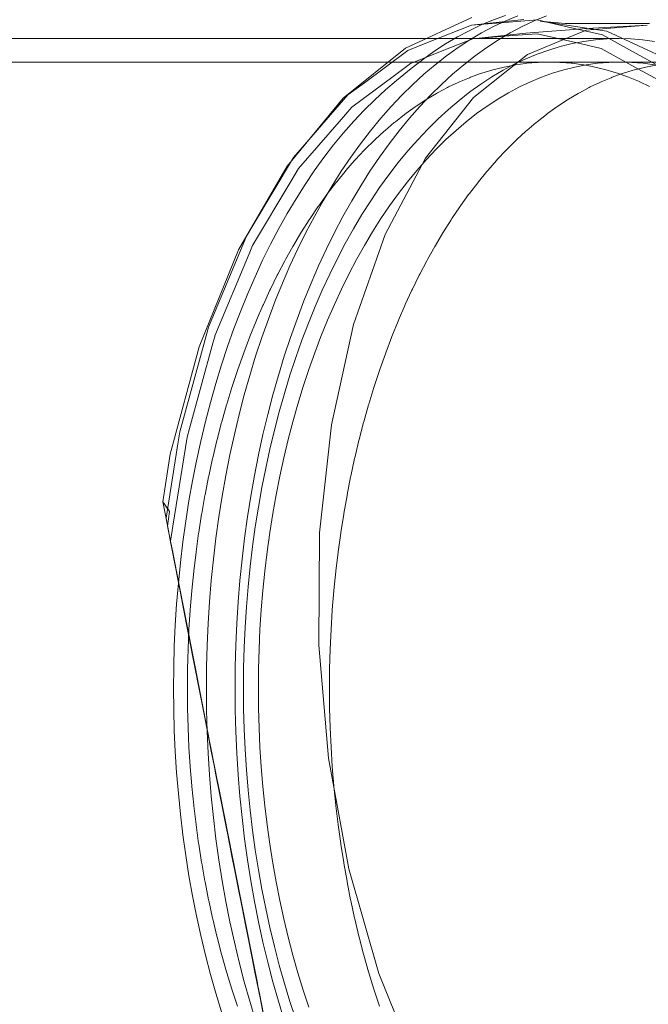
# Model space of a CAD drawing. Units: millimetres. Extents: x -2962 to 5446, y -525 to 5285.
# Drawn here: x 2047 to 2405, y 3062 to 3622 of the extents above; entities that cross this region are included whole.
import ezdxf

# ---------------------------------------------------------------- set-up
doc = ezdxf.new("R2010")
doc.units = ezdxf.units.MM
doc.header["$MEASUREMENT"] = 0
doc.linetypes.add('Wipeout_Contour', pattern=[1000, 0, -1000])
doc.layers.add('STREFA', color=7, linetype='Continuous')
doc.layers.add('STREFA_Nr_pióra__7', color=7, linetype='Continuous', lineweight=18)
doc.layers.add('ZESTAW_Nr_pióra__7', color=7, linetype='Continuous', lineweight=18)
doc.styles.add('GENERATED_STYLE_1', font='txt')
doc.dimstyles.new('GENERATED_STYLE__1', dxfattribs={"dimtxt": 150, "dimasz": 32.5401, "dimexe": 0.18, "dimexo": 300, "dimgap": 0.09, "dimtad": 1, "dimtih": 1, "dimtoh": 1, "dimlfac": 0.1, "dimzin": 0, "dimdsep": 46, "dimtxsty": 'GENERATED_STYLE_1', "dimblk": 'ARROWHEAD_6', "dimblk1": 'ARROWHEAD_6', "dimblk2": 'ARROWHEAD_6', "dimcen": 0.09, "dimclrd": 7, "dimclre": 7, "dimclrt": 7, "dimazin": 0, "dimtfac": 1, "dimtdec": 4, "dimtmove": 0, "dimatfit": 3, "dimfxl": 0, "dimtolj": 1, "dimtzin": 0, "dimarcsym": 0})
doc.dimstyles.new('GENERATED_STYLE__2', dxfattribs={"dimtxt": 150, "dimasz": 32.5401, "dimexe": 0.18, "dimexo": 300, "dimgap": 0.09, "dimtad": 1, "dimlfac": 0.1, "dimzin": 0, "dimdsep": 46, "dimtxsty": 'GENERATED_STYLE_1', "dimblk": 'ARROWHEAD_6', "dimblk1": 'ARROWHEAD_6', "dimblk2": 'ARROWHEAD_6', "dimcen": 0.09, "dimclrd": 7, "dimclre": 7, "dimclrt": 7, "dimazin": 0, "dimtfac": 1, "dimtdec": 4, "dimtmove": 0, "dimatfit": 3, "dimfxl": 0, "dimtolj": 1, "dimtzin": 0, "dimarcsym": 0})

# ---------------------------------------------------------------- blocks, each defined once
blk = doc.blocks.new('*D1')
at = {"layer": 'STREFA_Nr_pióra__7', "linetype": 'Continuous'}
for p, q in [((4994.14, -524.71), (4994.14, 2979.1)), ((-2936.78, -524.71), (-2936.78, 2143.76)), ((-2919.65, -475.47), (-2953.91, -509.72)), ((4977.01, -509.72), (5011.26, -475.47)), ((-2962.47, -492.6), (-2936.78, -492.6)), ((-2936.78, -492.6), (4994.14, -492.6)), ((4994.14, -492.6), (5019.83, -492.6))]:
    blk.add_line(p, q, dxfattribs=at)
at = {"color": 254, "linetype": 'Wipeout_Contour', "lineweight": 0, "ltscale": 4436.460099}
blk.add_wipeout([(701.01, -476.9), (1356.35, -476.9), (1356.35, -298.3), (701.01, -298.3)], dxfattribs=at).dxf.layer = 'STREFA'
at = {"layer": 'STREFA_Nr_pióra__7', "insert": (715.31, -462.6), "char_height": 150, "attachment_point": 7, "style": 'GENERATED_STYLE_1'}
blk.add_mtext('\\A1;{\\fArial|b0|i0|c238|p38;793,09}', dxfattribs=at)
blk = doc.blocks.new('ARROWHEAD_6')
at = {"color": 0, "linetype": 'Continuous', "lineweight": 0}
for p, q in [((-0.5, -0.5), (0.5, 0.5)), ((0, 0), (-1, 0))]:
    blk.add_line(p, q, dxfattribs=at)
blk = doc.blocks.new('*D3')
at = {"layer": 'STREFA_Nr_pióra__7', "linetype": 'Continuous'}
for p, q in [((5413.49, 5259.06), (5413.49, 5284.74)), ((5430.62, 5241.93), (5396.37, 5276.18)), ((5445.61, 5259.06), (1785.32, 5259.06)), ((5413.49, 0), (5413.49, 5259.06)), ((5396.37, 17.13), (5430.62, -17.13)), ((5445.61, 0), (660.24, 0)), ((5413.49, -25.69), (5413.49, 0))]:
    blk.add_line(p, q, dxfattribs=at)
at = {"color": 254, "linetype": 'Wipeout_Contour', "lineweight": 0, "ltscale": 23725.83392}
blk.add_wipeout([(5397.79, 2301.86), (5397.79, 2957.2), (5219.19, 2957.2), (5219.19, 2301.86)], dxfattribs=at).dxf.layer = 'STREFA'
at = {"layer": 'STREFA_Nr_pióra__7', "insert": (5383.49, 2316.16), "char_height": 150, "attachment_point": 7, "rotation": 90, "style": 'GENERATED_STYLE_1'}
blk.add_mtext('\\A1;{\\fArial|b0|i0|c238|p38;525,91}', dxfattribs=at)

msp = doc.modelspace()

# ---------------------------------------------------------------- linework, layer by layer
at = {"layer": 'ZESTAW_Nr_pióra__7', "linetype": 'Continuous'}
for p, q in [((2266.636, 3605.946), (2304.367, 3623.385)), ((2334.119, 3622.249), (2304.266, 3619.083)), ((2316.692, 3621.983), (2309.805, 3619.123)), ((2323.628, 3624.467), (2316.692, 3621.983)), ((2323.721, 3621.549), (2316.845, 3618.296)), ((2318.468, 3620.206), (2341.621, 3622.038)), ((2323.721, 3621.549), (2330.653, 3624.427)), ((2340.039, 3621.549), (2333.163, 3618.296)), ((2340.039, 3621.549), (2346.97, 3624.427)), ((2341.621, 3622.038), (2356.939, 3618.517)), ((2280.116, 3609.508), (2304.266, 3619.083)), ((2296.203, 3612.289), (2302.973, 3615.891)), ((2309.805, 3619.123), (2302.973, 3615.891)), ((2304.266, 3619.083), (2318.468, 3620.206)), ((2316.845, 3618.296), (2310.032, 3614.67)), ((2326.349, 3614.67), (2333.163, 3618.296)), ((2335.148, 3614.461), (2369.899, 3617.161)), ((2336.236, 3602.393), (2369.527, 3616.245)), ((2357.607, 3619.931), (2343.272, 3621.375)), ((2381.381, 3615.606), (2343.272, 3621.375)), ((2356.939, 3618.517), (2378.9, 3613.469)), ((2367.221, 3619.927), (2357.607, 3619.931)), ((2376.836, 3619.924), (2367.221, 3619.927)), ((2369.527, 3616.245), (2404.315, 3618.949)), ((2369.899, 3617.161), (2404.315, 3618.949)), ((2386.451, 3619.92), (2376.836, 3619.924)), ((2396.066, 3619.917), (2386.451, 3619.92)), ((2405.68, 3619.913), (2396.066, 3619.917)), ((1711.613, 3611.432), (2388.313, 3611.432)), ((2296.203, 3612.289), (2289.501, 3608.321)), ((2304.991, 3611.263), (2292.93, 3606.481)), ((2303.287, 3610.677), (2296.619, 3606.319)), ((2310.032, 3614.67), (2303.287, 3610.677)), ((2304.991, 3611.263), (2335.148, 3614.461)), ((2327.884, 3613.074), (2304.991, 3611.263)), ((2319.605, 3610.677), (2312.936, 3606.319)), ((2326.349, 3614.67), (2319.605, 3610.677)), ((2341.569, 3614.157), (2327.884, 3613.074)), ((2363.594, 3609.095), (2341.569, 3614.157)), ((2374.879, 3610.702), (2368.179, 3609.79)), ((2381.593, 3611.249), (2374.879, 3610.702)), ((2378.9, 3613.469), (2394.282, 3605.012)), ((2418.328, 3598.499), (2381.381, 3615.606)), ((2388.313, 3611.432), (2381.593, 3611.249)), ((2395.033, 3611.249), (2388.313, 3611.432)), ((2401.746, 3610.702), (2395.033, 3611.249)), ((2408.447, 3609.79), (2401.746, 3610.702)), ((2231.23, 3577.463), (2266.636, 3605.946)), ((2243.212, 3586.276), (2267.972, 3604.693)), ((2267.972, 3604.693), (2280.116, 3609.508)), ((2292.93, 3606.481), (2269.451, 3597.172)), ((2289.501, 3608.321), (2282.875, 3603.991)), ((2296.619, 3606.319), (2290.033, 3601.601)), ((2306.35, 3601.601), (2312.936, 3606.319)), ((2348.224, 3604.878), (2341.643, 3602.521)), ((2354.845, 3606.877), (2348.224, 3604.878)), ((2361.499, 3608.514), (2354.845, 3606.877)), ((2368.179, 3609.79), (2361.499, 3608.514)), ((2378.074, 3605.766), (2363.594, 3609.095)), ((2399.066, 3594.225), (2378.074, 3605.766)), ((2394.282, 3605.012), (2414.972, 3593.636)), ((2276.331, 3599.303), (2269.876, 3594.262)), ((2276.331, 3599.303), (2282.875, 3603.991)), ((2290.033, 3601.601), (2283.536, 3596.528)), ((2299.853, 3596.528), (2306.35, 3601.601)), ((2305.456, 3577.814), (2336.236, 3602.393)), ((2335.108, 3599.808), (2328.625, 3596.741)), ((2341.643, 3602.521), (2335.108, 3599.808)), ((1752.65, 3598.001), (2348.73, 3598.001)), ((2269.451, 3597.172), (2259.65, 3589.882)), ((2269.876, 3594.262), (2261.525, 3587.474)), ((2283.536, 3596.528), (2277.134, 3591.104)), ((2299.853, 3596.528), (2293.451, 3591.104)), ((2316.454, 3593.612), (2315.742, 3593.398)), ((2322.152, 3595.014), (2316.454, 3593.612)), ((2322.871, 3595.19), (2322.152, 3595.014)), ((2328.625, 3596.741), (2322.201, 3593.323)), ((2328.589, 3596.282), (2322.871, 3595.19)), ((2329.314, 3596.419), (2328.589, 3596.282)), ((2335.047, 3597.199), (2329.314, 3596.419)), ((2335.775, 3597.298), (2335.047, 3597.199)), ((2341.519, 3597.766), (2335.775, 3597.298)), ((2342.25, 3597.826), (2341.519, 3597.766)), ((2347.998, 3597.982), (2342.25, 3597.826)), ((2348.73, 3598.001), (2347.998, 3597.982)), ((2348.73, 3598.001), (2354.479, 3597.845)), ((2348.73, 3598.001), (2429.351, 3598.001)), ((2350.407, 3591.686), (2356.787, 3593.612)), ((2355.211, 3597.826), (2354.479, 3597.845)), ((2355.211, 3597.826), (2360.956, 3597.357)), ((2356.787, 3593.612), (2363.2, 3595.19)), ((2361.686, 3597.298), (2360.956, 3597.357)), ((2361.686, 3597.298), (2367.42, 3596.517)), ((2363.2, 3595.19), (2369.638, 3596.419)), ((2368.147, 3596.419), (2367.42, 3596.517)), ((2368.147, 3596.419), (2373.867, 3595.327)), ((2369.638, 3596.419), (2376.095, 3597.298)), ((2374.59, 3595.19), (2373.867, 3595.327)), ((2374.59, 3595.19), (2380.29, 3593.787)), ((2376.095, 3597.298), (2382.564, 3597.826)), ((2381.007, 3593.612), (2380.29, 3593.787)), ((2381.007, 3593.612), (2386.683, 3591.898)), ((2382.564, 3597.826), (2389.041, 3598.001)), ((2389.041, 3598.001), (2395.517, 3597.826)), ((2395.517, 3597.826), (2401.986, 3597.298)), ((2397.12, 3593.612), (2396.417, 3593.398)), ((2397.12, 3593.612), (2402.818, 3595.014)), ((2413.397, 3586.345), (2399.066, 3594.225)), ((2401.986, 3597.298), (2408.443, 3596.419)), ((2403.528, 3595.19), (2402.818, 3595.014)), ((2403.528, 3595.19), (2409.246, 3596.282)), ((2259.65, 3589.882), (2236.03, 3572.313)), ((2277.134, 3591.104), (2270.834, 3585.335)), ((2293.451, 3591.104), (2287.151, 3585.335)), ((2303.027, 3589.127), (2297.42, 3586.799)), ((2303.722, 3589.414), (2303.027, 3589.127)), ((2309.365, 3591.435), (2303.722, 3589.414)), ((2310.069, 3591.686), (2309.365, 3591.435)), ((2315.842, 3589.558), (2309.555, 3585.449)), ((2315.742, 3593.398), (2310.069, 3591.686)), ((2322.201, 3593.323), (2315.842, 3589.558)), ((2337.766, 3586.799), (2344.064, 3589.414)), ((2344.064, 3589.414), (2350.407, 3591.686)), ((2378.113, 3586.799), (2383.721, 3589.127)), ((2384.407, 3589.414), (2383.721, 3589.127)), ((2384.407, 3589.414), (2390.049, 3591.435)), ((2387.392, 3591.686), (2386.683, 3591.898)), ((2387.392, 3591.686), (2393.039, 3589.663)), ((2390.744, 3591.686), (2390.049, 3591.435)), ((2390.744, 3591.686), (2396.417, 3593.398)), ((2393.739, 3589.414), (2393.039, 3589.663)), ((2393.739, 3589.414), (2399.351, 3587.084)), ((2233.841, 3579.306), (2243.212, 3586.276)), ((2255.286, 3582.188), (2261.525, 3587.474)), ((2264.642, 3579.227), (2270.834, 3585.335)), ((2287.151, 3585.335), (2280.959, 3579.227)), ((2290.496, 3583.488), (2284.973, 3580.55)), ((2291.168, 3583.843), (2290.496, 3583.488)), ((2296.735, 3586.478), (2291.168, 3583.843)), ((2297.42, 3586.799), (2296.735, 3586.478)), ((2309.555, 3585.449), (2303.346, 3581.001)), ((2325.328, 3580.55), (2331.519, 3583.843)), ((2331.519, 3583.843), (2337.766, 3586.799)), ((2365.684, 3580.55), (2371.207, 3583.488)), ((2371.87, 3583.843), (2371.207, 3583.488)), ((2371.87, 3583.843), (2377.438, 3586.478)), ((2378.113, 3586.799), (2377.438, 3586.478)), ((2400.041, 3586.799), (2399.351, 3587.084)), ((2400.041, 3586.799), (2405.614, 3584.162)), ((2199.224, 3538.799), (2231.23, 3577.463)), ((2209.109, 3550.83), (2233.841, 3579.306)), ((2255.286, 3582.188), (2249.147, 3576.567)), ((2264.642, 3579.227), (2258.563, 3572.785)), ((2280.959, 3579.227), (2274.881, 3572.785)), ((2278.12, 3543.254), (2305.456, 3577.814)), ((2278.841, 3576.921), (2278.196, 3576.503)), ((2284.314, 3580.162), (2278.841, 3576.921)), ((2284.973, 3580.55), (2284.314, 3580.162)), ((2303.346, 3581.001), (2297.221, 3576.218)), ((2313.142, 3572.962), (2319.201, 3576.921)), ((2319.201, 3576.921), (2325.328, 3580.55)), ((2359.561, 3576.921), (2358.924, 3576.503)), ((2359.561, 3576.921), (2365.034, 3580.162)), ((2365.684, 3580.55), (2365.034, 3580.162)), ((2236.03, 3572.313), (2228.865, 3564.064)), ((2249.147, 3576.567), (2243.113, 3570.614)), ((2258.563, 3572.785), (2252.605, 3566.017)), ((2272.148, 3572.514), (2266.789, 3568.675)), ((2274.881, 3572.785), (2268.923, 3566.017)), ((2272.777, 3572.962), (2272.148, 3572.514)), ((2278.196, 3576.503), (2272.777, 3572.962)), ((2291.185, 3571.104), (2285.245, 3565.665)), ((2297.221, 3576.218), (2291.185, 3571.104)), ((2307.158, 3568.675), (2313.142, 3572.962)), ((2347.526, 3568.675), (2352.885, 3572.514)), ((2353.506, 3572.962), (2352.885, 3572.514)), ((2353.506, 3572.962), (2358.924, 3576.503)), ((2243.113, 3570.614), (2237.189, 3564.337)), ((2252.605, 3566.017), (2246.773, 3558.928)), ((2266.176, 3568.2), (2260.882, 3564.066)), ((2263.091, 3558.928), (2268.923, 3566.017)), ((2266.789, 3568.675), (2266.176, 3568.2)), ((2285.245, 3565.665), (2279.407, 3559.906)), ((2301.255, 3564.066), (2307.158, 3568.675)), ((2341.627, 3564.066), (2346.922, 3568.2)), ((2347.526, 3568.675), (2346.922, 3568.2)), ((2228.865, 3564.064), (2205.742, 3537.44)), ((2237.189, 3564.337), (2231.383, 3557.741)), ((2260.286, 3563.565), (2255.061, 3559.138)), ((2260.882, 3564.066), (2260.286, 3563.565)), ((2279.407, 3559.906), (2273.677, 3553.833)), ((2295.438, 3559.138), (2301.255, 3564.066)), ((2335.815, 3559.138), (2341.04, 3563.565)), ((2341.627, 3564.066), (2341.04, 3563.565)), ((2231.383, 3557.741), (2225.699, 3550.832)), ((2246.773, 3558.928), (2241.072, 3551.525)), ((2254.484, 3558.613), (2249.333, 3553.896)), ((2255.061, 3559.138), (2254.484, 3558.613)), ((2257.39, 3551.525), (2263.091, 3558.928)), ((2289.714, 3553.896), (2295.438, 3559.138)), ((2330.095, 3553.896), (2335.246, 3558.613)), ((2335.815, 3559.138), (2335.246, 3558.613)), ((2202.91, 3543.693), (2209.109, 3550.83)), ((2220.144, 3543.619), (2225.699, 3550.832)), ((2241.072, 3551.525), (2235.509, 3543.817)), ((2248.775, 3553.35), (2243.703, 3548.346)), ((2249.333, 3553.896), (2248.775, 3553.35)), ((2257.39, 3551.525), (2251.826, 3543.817)), ((2273.677, 3553.833), (2268.059, 3547.452)), ((2284.088, 3548.346), (2289.714, 3553.896)), ((2324.473, 3548.346), (2329.545, 3553.35)), ((2330.095, 3553.896), (2329.545, 3553.35)), ((2179.136, 3503.977), (2202.91, 3543.693)), ((2220.144, 3543.619), (2214.723, 3536.107)), ((2230.088, 3535.81), (2235.509, 3543.817)), ((2243.165, 3547.78), (2238.176, 3542.494)), ((2243.703, 3548.346), (2243.165, 3547.78)), ((2246.406, 3535.81), (2251.826, 3543.817)), ((2255.059, 3499.762), (2278.12, 3543.254)), ((2268.059, 3547.452), (2262.561, 3540.768)), ((2278.565, 3542.494), (2284.088, 3548.346)), ((2318.954, 3542.494), (2323.943, 3547.78)), ((2324.473, 3548.346), (2323.943, 3547.78)), ((2171.59, 3491.131), (2199.224, 3538.799)), ((2205.742, 3537.44), (2201.29, 3530.003)), ((2237.659, 3541.91), (2232.759, 3536.344)), ((2238.176, 3542.494), (2237.659, 3541.91)), ((2262.561, 3540.768), (2257.186, 3533.789)), ((2273.152, 3536.344), (2278.565, 3542.494)), ((2313.545, 3536.344), (2318.445, 3541.91)), ((2318.954, 3542.494), (2318.445, 3541.91)), ((2214.723, 3536.107), (2209.44, 3528.304)), ((2230.088, 3535.81), (2224.816, 3527.513)), ((2232.263, 3535.745), (2227.456, 3529.903)), ((2232.759, 3536.344), (2232.263, 3535.745)), ((2241.133, 3527.513), (2246.406, 3535.81)), ((2257.186, 3533.789), (2251.941, 3526.522)), ((2267.853, 3529.903), (2273.152, 3536.344)), ((2308.25, 3529.903), (2313.056, 3535.745)), ((2313.545, 3536.344), (2313.056, 3535.745)), ((2201.29, 3530.003), (2179.507, 3493.614)), ((2209.44, 3528.304), (2204.302, 3520.219)), ((2219.696, 3518.933), (2224.816, 3527.513)), ((2226.982, 3529.291), (2222.273, 3523.177)), ((2227.456, 3529.903), (2226.982, 3529.291)), ((2241.133, 3527.513), (2236.014, 3518.933)), ((2251.941, 3526.522), (2246.83, 3518.973)), ((2262.673, 3523.177), (2267.853, 3529.903)), ((2303.074, 3523.177), (2307.783, 3529.291)), ((2308.25, 3529.903), (2307.783, 3529.291)), ((2221.82, 3522.555), (2217.214, 3516.173)), ((2222.273, 3523.177), (2221.82, 3522.555)), ((2257.618, 3516.173), (2262.673, 3523.177)), ((2298.023, 3516.173), (2302.629, 3522.555)), ((2303.074, 3523.177), (2302.629, 3522.555)), ((2204.302, 3520.219), (2199.313, 3511.858)), ((2216.784, 3515.544), (2212.286, 3508.899)), ((2219.696, 3518.933), (2214.735, 3510.08)), ((2217.214, 3516.173), (2216.784, 3515.544)), ((2236.014, 3518.933), (2231.053, 3510.08)), ((2246.83, 3518.973), (2241.859, 3511.15)), ((2252.693, 3508.899), (2257.618, 3516.173)), ((2293.101, 3508.899), (2297.6, 3515.544)), ((2298.023, 3516.173), (2297.6, 3515.544)), ((2199.313, 3511.858), (2194.479, 3503.23)), ((2209.938, 3500.961), (2214.735, 3510.08)), ((2231.053, 3510.08), (2226.255, 3500.961)), ((2241.859, 3511.15), (2237.033, 3503.061)), ((2176.119, 3498.937), (2179.136, 3503.977)), ((2211.878, 3508.263), (2207.492, 3501.36)), ((2212.286, 3508.899), (2211.878, 3508.263)), ((2247.903, 3501.36), (2252.693, 3508.899)), ((2288.314, 3501.36), (2292.701, 3508.263)), ((2293.101, 3508.899), (2292.701, 3508.263)), ((2154.541, 3447.02), (2176.119, 3498.937)), ((2189.803, 3494.344), (2194.479, 3503.23)), ((2207.107, 3500.722), (2202.837, 3493.565)), ((2209.938, 3500.961), (2205.308, 3491.587)), ((2207.492, 3501.36), (2207.107, 3500.722)), ((2226.255, 3500.961), (2221.626, 3491.587)), ((2237.033, 3503.061), (2232.355, 3494.714)), ((2236.975, 3448.662), (2255.059, 3499.762)), ((2243.251, 3493.565), (2247.903, 3501.36)), ((2283.666, 3493.565), (2287.936, 3500.722)), ((2288.314, 3501.36), (2287.936, 3500.722)), ((2179.507, 3493.614), (2177.518, 3488.827)), ((2189.803, 3494.344), (2185.292, 3485.208)), ((2202.476, 3492.926), (2198.326, 3485.521)), ((2202.837, 3493.565), (2202.476, 3492.926)), ((2232.355, 3494.714), (2227.832, 3486.117)), ((2238.744, 3485.521), (2243.251, 3493.565)), ((2279.162, 3485.521), (2283.311, 3492.926)), ((2283.666, 3493.565), (2283.311, 3492.926)), ((2149.17, 3435.906), (2171.59, 3491.131)), ((2177.518, 3488.827), (2158.124, 3442.165)), ((2205.308, 3491.587), (2200.851, 3481.965)), ((2221.626, 3491.587), (2217.168, 3481.965)), ((2185.292, 3485.208), (2180.948, 3475.832)), ((2197.988, 3484.883), (2193.964, 3477.236)), ((2200.851, 3481.965), (2196.571, 3472.106)), ((2198.326, 3485.521), (2197.988, 3484.883)), ((2217.168, 3481.965), (2212.888, 3472.106)), ((2227.832, 3486.117), (2223.467, 3477.279)), ((2234.385, 3477.236), (2238.744, 3485.521)), ((2274.806, 3477.236), (2278.83, 3484.883)), ((2279.162, 3485.521), (2278.83, 3484.883)), ((2180.948, 3475.832), (2176.777, 3466.225)), ((2193.648, 3476.603), (2189.755, 3468.718)), ((2193.964, 3477.236), (2193.648, 3476.603)), ((2223.467, 3477.279), (2219.265, 3468.208)), ((2230.179, 3468.718), (2234.385, 3477.236)), ((2270.603, 3468.718), (2274.496, 3476.603)), ((2274.806, 3477.236), (2274.496, 3476.603)), ((2196.571, 3472.106), (2192.472, 3462.019)), ((2212.888, 3472.106), (2208.789, 3462.019)), ((2176.777, 3466.225), (2172.783, 3456.395)), ((2189.462, 3468.092), (2185.702, 3459.976)), ((2189.755, 3468.718), (2189.462, 3468.092)), ((2219.265, 3468.208), (2215.23, 3458.912)), ((2226.129, 3459.976), (2230.179, 3468.718)), ((2266.556, 3459.976), (2270.315, 3468.092)), ((2270.603, 3468.718), (2270.315, 3468.092)), ((2185.431, 3459.359), (2181.81, 3451.018)), ((2185.702, 3459.976), (2185.431, 3459.359)), ((2188.558, 3451.715), (2192.472, 3462.019)), ((2208.789, 3462.019), (2204.875, 3451.715)), ((2215.23, 3458.912), (2211.365, 3449.403)), ((2222.24, 3451.018), (2226.129, 3459.976)), ((2262.67, 3451.018), (2266.291, 3459.359)), ((2266.556, 3459.976), (2266.291, 3459.359)), ((2172.783, 3456.395), (2168.969, 3446.354)), ((2181.562, 3450.413), (2178.083, 3441.854)), ((2181.81, 3451.018), (2181.562, 3450.413)), ((2188.558, 3451.715), (2184.833, 3441.203)), ((2204.875, 3451.715), (2201.151, 3441.203)), ((2211.365, 3449.403), (2207.675, 3439.688)), ((2218.516, 3441.854), (2222.24, 3451.018)), ((2224.416, 3391.505), (2236.975, 3448.662)), ((2258.948, 3441.854), (2262.426, 3450.413)), ((2262.67, 3451.018), (2262.426, 3450.413)), ((2152.528, 3440.043), (2154.282, 3446.396)), ((2154.282, 3446.396), (2154.541, 3447.02)), ((2158.124, 3442.165), (2158.016, 3441.774)), ((2165.339, 3436.11), (2168.969, 3446.354)), ((2138.092, 3387.518), (2152.528, 3440.043)), ((2156.963, 3437.963), (2143.608, 3389.37)), ((2158.016, 3441.774), (2156.963, 3437.963)), ((2177.856, 3441.263), (2174.525, 3432.491)), ((2178.083, 3441.854), (2177.856, 3441.263)), ((2184.833, 3441.203), (2181.301, 3430.494)), ((2201.151, 3441.203), (2197.619, 3430.494)), ((2207.675, 3439.688), (2204.164, 3429.777)), ((2214.96, 3432.491), (2218.516, 3441.854)), ((2255.395, 3432.491), (2258.726, 3441.263)), ((2258.948, 3441.854), (2258.726, 3441.263)), ((2132.642, 3374.803), (2149.17, 3435.906)), ((2165.339, 3436.11), (2161.897, 3425.674)), ((2174.318, 3431.916), (2171.138, 3422.941)), ((2174.525, 3432.491), (2174.318, 3431.916)), ((2211.575, 3422.941), (2214.96, 3432.491)), ((2252.013, 3422.941), (2255.193, 3431.916)), ((2255.395, 3432.491), (2255.193, 3431.916)), ((2161.897, 3425.674), (2158.646, 3415.056)), ((2177.966, 3419.599), (2181.301, 3430.494)), ((2194.283, 3419.599), (2197.619, 3430.494)), ((2204.164, 3429.777), (2200.834, 3419.681)), ((2170.952, 3422.384), (2167.926, 3413.211)), ((2171.138, 3422.941), (2170.952, 3422.384)), ((2200.834, 3419.681), (2197.689, 3409.408)), ((2208.366, 3413.211), (2211.575, 3422.941)), ((2248.806, 3413.211), (2251.832, 3422.384)), ((2252.013, 3422.941), (2251.832, 3422.384)), ((2158.646, 3415.056), (2155.59, 3404.267)), ((2177.966, 3419.599), (2174.829, 3408.527)), ((2194.283, 3419.599), (2191.147, 3408.527)), ((2167.76, 3412.675), (2164.893, 3403.311)), ((2167.926, 3413.211), (2167.76, 3412.675)), ((2174.829, 3408.527), (2171.896, 3397.291)), ((2191.147, 3408.527), (2188.213, 3397.291)), ((2197.689, 3409.408), (2194.732, 3398.97)), ((2205.336, 3403.311), (2208.366, 3413.211)), ((2245.778, 3403.311), (2248.644, 3412.675)), ((2248.806, 3413.211), (2248.644, 3412.675)), ((2152.731, 3393.317), (2155.59, 3404.267)), ((2164.893, 3403.311), (2164.746, 3402.798)), ((2202.486, 3393.252), (2205.336, 3403.311)), ((2245.778, 3403.311), (2245.634, 3402.798)), ((2164.746, 3402.798), (2162.042, 3393.252)), ((2169.168, 3385.901), (2171.896, 3397.291)), ((2188.213, 3397.291), (2185.485, 3385.901)), ((2194.732, 3398.97), (2191.966, 3388.377)), ((2242.93, 3393.252), (2245.634, 3402.798)), ((2150.073, 3382.217), (2152.731, 3393.317)), ((2161.912, 3392.764), (2159.375, 3383.043)), ((2162.042, 3393.252), (2161.912, 3392.764)), ((2199.821, 3383.043), (2202.486, 3393.252)), ((2240.267, 3383.043), (2242.805, 3392.764)), ((2242.93, 3393.252), (2242.805, 3392.764)), ((2136.996, 3380.631), (2138.092, 3387.518)), ((2143.608, 3389.37), (2142.271, 3384.505)), ((2191.966, 3388.377), (2189.394, 3377.638)), ((2217.764, 3330.029), (2224.416, 3391.505)), ((2130.264, 3338.335), (2136.996, 3380.631)), ((2142.271, 3384.505), (2134.197, 3333.778)), ((2150.073, 3382.217), (2147.617, 3370.979)), ((2159.262, 3382.581), (2156.894, 3372.694)), ((2159.375, 3383.043), (2159.262, 3382.581)), ((2169.168, 3385.901), (2166.648, 3374.368)), ((2185.485, 3385.901), (2182.966, 3374.368)), ((2197.342, 3372.694), (2199.821, 3383.043)), ((2237.79, 3372.694), (2240.158, 3382.581)), ((2240.267, 3383.043), (2240.158, 3382.581)), ((2132.642, 3374.803), (2128.419, 3347.655)), ((2189.394, 3377.638), (2187.018, 3366.765)), ((2147.617, 3370.979), (2145.367, 3359.612)), ((2156.798, 3372.261), (2154.603, 3362.216)), ((2156.894, 3372.694), (2156.798, 3372.261)), ((2166.648, 3374.368), (2164.339, 3362.704)), ((2180.656, 3362.704), (2182.966, 3374.368)), ((2195.053, 3362.216), (2197.342, 3372.694)), ((2235.502, 3362.216), (2237.697, 3372.261)), ((2237.79, 3372.694), (2237.697, 3372.261)), ((2187.018, 3366.765), (2184.841, 3355.768)), ((2145.367, 3359.612), (2143.325, 3348.129)), ((2154.522, 3361.812), (2152.503, 3351.618)), ((2154.603, 3362.216), (2154.522, 3361.812)), ((2164.339, 3362.704), (2162.243, 3350.921)), ((2180.656, 3362.704), (2178.56, 3350.921)), ((2192.955, 3351.618), (2195.053, 3362.216)), ((2233.406, 3351.618), (2235.424, 3361.812)), ((2235.502, 3362.216), (2235.424, 3361.812)), ((2184.841, 3355.768), (2182.865, 3344.659)), ((2130.087, 3339.014), (2128.419, 3347.655)), ((2128.419, 3347.655), (2128.965, 3346.87)), ((2128.965, 3346.87), (2129.384, 3346.263)), ((2141.491, 3336.541), (2143.325, 3348.129)), ((2152.436, 3351.246), (2150.598, 3340.912)), ((2152.503, 3351.618), (2152.436, 3351.246)), ((2160.362, 3339.029), (2162.243, 3350.921)), ((2176.679, 3339.029), (2178.56, 3350.921)), ((2191.05, 3340.912), (2192.955, 3351.618)), ((2231.503, 3340.912), (2233.341, 3351.246)), ((2233.406, 3351.618), (2233.341, 3351.246)), ((2129.384, 3346.263), (2130.128, 3345.186)), ((2130.128, 3345.186), (2131.314, 3343.482)), ((2132.279, 3342.091), (2131.168, 3333.768)), ((2131.314, 3343.482), (2131.584, 3343.089)), ((2131.584, 3343.089), (2132.279, 3342.091)), ((2182.865, 3344.659), (2181.092, 3333.447)), ((2131.196, 3333.269), (2130.087, 3339.014)), ((2132.849, 3324.912), (2130.264, 3338.335)), ((2141.491, 3336.541), (2139.87, 3324.859)), ((2150.543, 3340.573), (2148.887, 3330.107)), ((2150.598, 3340.912), (2150.543, 3340.573)), ((2160.362, 3339.029), (2158.698, 3327.041)), ((2176.679, 3339.029), (2175.015, 3327.041)), ((2189.341, 3330.107), (2191.05, 3340.912)), ((2229.795, 3330.107), (2231.451, 3340.573)), ((2231.503, 3340.912), (2231.451, 3340.573)), ((2131.168, 3333.768), (2133.392, 3322.244)), ((2132.607, 3325.957), (2131.196, 3333.269)), ((2134.197, 3333.778), (2132.846, 3325.29)), ((2148.887, 3330.107), (2148.844, 3329.803)), ((2181.092, 3333.447), (2179.523, 3322.145)), ((2187.829, 3319.215), (2189.341, 3330.107)), ((2217.222, 3266.1), (2217.764, 3330.029)), ((2229.795, 3330.107), (2229.754, 3329.803)), ((2137.5, 3300.708), (2132.607, 3325.957)), ((2132.846, 3325.29), (2133.354, 3322.654)), ((2133.765, 3320.199), (2132.849, 3324.912)), ((2139.87, 3324.859), (2138.461, 3313.094)), ((2148.844, 3329.803), (2147.374, 3319.215)), ((2157.252, 3314.969), (2158.698, 3327.041)), ((2173.57, 3314.969), (2175.015, 3327.041)), ((2228.284, 3319.215), (2229.754, 3329.803)), ((2133.354, 3322.654), (2141.66, 3279.889)), ((2133.392, 3322.244), (2133.86, 3319.841)), ((2136.981, 3303.638), (2133.765, 3320.199)), ((2133.86, 3319.841), (2136.574, 3305.837)), ((2147.341, 3318.946), (2146.06, 3308.246)), ((2147.374, 3319.215), (2147.341, 3318.946)), ((2179.523, 3322.145), (2178.16, 3310.763)), ((2186.516, 3308.246), (2187.829, 3319.215)), ((2226.972, 3308.246), (2228.253, 3318.946)), ((2228.284, 3319.215), (2228.253, 3318.946)), ((2157.252, 3314.969), (2156.026, 3302.824)), ((2172.344, 3302.824), (2173.57, 3314.969)), ((2138.461, 3313.094), (2137.267, 3301.259)), ((2146.035, 3308.014), (2144.945, 3297.212)), ((2146.06, 3308.246), (2146.035, 3308.014)), ((2178.16, 3310.763), (2177.004, 3299.313)), ((2185.402, 3297.212), (2186.516, 3308.246)), ((2225.859, 3297.212), (2226.949, 3308.014)), ((2226.972, 3308.246), (2226.949, 3308.014)), ((2136.574, 3305.837), (2139.284, 3291.855)), ((2143.465, 3270.26), (2136.981, 3303.638)), ((2155.022, 3290.618), (2156.026, 3302.824)), ((2172.344, 3302.824), (2171.339, 3290.618)), ((2137.267, 3301.259), (2136.288, 3289.364)), ((2138.267, 3296.749), (2137.5, 3300.708)), ((2139.017, 3292.88), (2138.267, 3296.749)), ((2144.928, 3297.017), (2144.032, 3286.122)), ((2144.945, 3297.212), (2144.928, 3297.017)), ((2177.004, 3299.313), (2176.057, 3287.805)), ((2184.489, 3286.122), (2185.402, 3297.212)), ((2224.947, 3286.122), (2225.844, 3297.017)), ((2225.859, 3297.212), (2225.844, 3297.017)), ((2141.773, 3278.712), (2139.017, 3292.88)), ((2139.284, 3291.855), (2139.762, 3289.395)), ((2136.288, 3289.364), (2135.525, 3277.423)), ((2139.762, 3289.395), (2140.332, 3286.468)), ((2140.332, 3286.468), (2145.685, 3258.952)), ((2144.021, 3285.965), (2143.32, 3274.988)), ((2144.032, 3286.122), (2144.021, 3285.965)), ((2154.24, 3278.364), (2155.022, 3290.618)), ((2170.557, 3278.364), (2171.339, 3290.618)), ((2176.057, 3287.805), (2175.32, 3276.252)), ((2183.779, 3274.988), (2184.489, 3286.122)), ((2224.237, 3274.988), (2224.938, 3285.965)), ((2224.947, 3286.122), (2224.938, 3285.965)), ((2141.66, 3279.889), (2145.453, 3260.36)), ((2134.98, 3265.446), (2135.525, 3277.423)), ((2145.125, 3261.484), (2141.773, 3278.712)), ((2143.315, 3274.87), (2142.812, 3263.821)), ((2143.32, 3274.988), (2143.315, 3274.87)), ((2153.68, 3266.074), (2154.24, 3278.364)), ((2169.998, 3266.074), (2170.557, 3278.364)), ((2175.32, 3276.252), (2174.792, 3264.664)), ((2183.271, 3263.821), (2183.779, 3274.988)), ((2223.729, 3263.821), (2224.232, 3274.87)), ((2224.237, 3274.988), (2224.232, 3274.87)), ((2145.235, 3261.146), (2143.465, 3270.26)), ((2134.98, 3265.446), (2134.653, 3253.445)), ((2142.809, 3263.742), (2142.506, 3252.632)), ((2142.812, 3263.821), (2142.809, 3263.742)), ((2153.68, 3266.074), (2153.345, 3253.759)), ((2169.662, 3253.759), (2169.998, 3266.074)), ((2174.792, 3264.664), (2174.476, 3253.054)), ((2182.965, 3252.632), (2183.271, 3263.821)), ((2222.805, 3201.662), (2217.222, 3266.1)), ((2223.424, 3252.632), (2223.727, 3263.742)), ((2223.729, 3263.821), (2223.727, 3263.742)), ((2145.551, 3259.293), (2145.125, 3261.484)), ((2150.668, 3233.387), (2145.235, 3261.146)), ((2145.453, 3260.36), (2146.765, 3253.657)), ((2146.572, 3254.068), (2145.551, 3259.293)), ((2145.685, 3258.952), (2148.537, 3244.347)), ((2134.653, 3253.445), (2134.544, 3241.432)), ((2142.506, 3252.593), (2142.405, 3241.432)), ((2142.506, 3252.632), (2142.506, 3252.593)), ((2152.11, 3225.706), (2146.572, 3254.068)), ((2146.765, 3253.657), (2157.922, 3196.655)), ((2153.345, 3253.759), (2153.233, 3241.432)), ((2169.662, 3253.759), (2169.55, 3241.432)), ((2174.476, 3253.054), (2174.37, 3241.432)), ((2182.864, 3241.432), (2182.965, 3252.632)), ((2223.323, 3241.432), (2223.424, 3252.593)), ((2223.424, 3252.632), (2223.424, 3252.593)), ((2134.653, 3229.419), (2134.544, 3241.432)), ((2142.405, 3241.432), (2142.506, 3230.271)), ((2148.537, 3244.347), (2150.678, 3233.387)), ((2153.345, 3229.105), (2153.233, 3241.432)), ((2169.662, 3229.105), (2169.55, 3241.432)), ((2174.37, 3241.432), (2174.476, 3229.81)), ((2182.965, 3230.232), (2182.864, 3241.432)), ((2223.323, 3241.432), (2223.424, 3230.271)), ((2134.98, 3217.418), (2134.653, 3229.419)), ((2142.506, 3230.271), (2142.506, 3230.232)), ((2142.506, 3230.232), (2142.809, 3219.122)), ((2150.678, 3233.387), (2152.111, 3226.048)), ((2153.68, 3216.79), (2153.345, 3229.105)), ((2169.998, 3216.79), (2169.662, 3229.105)), ((2174.476, 3229.81), (2174.792, 3218.199)), ((2183.271, 3219.043), (2182.965, 3230.232)), ((2223.424, 3230.232), (2223.424, 3230.271)), ((2223.424, 3230.232), (2223.727, 3219.122)), ((2154.338, 3214.638), (2152.105, 3226.048)), ((2156.039, 3205.665), (2152.11, 3225.706)), ((2152.111, 3226.048), (2154.812, 3212.268)), ((2142.809, 3219.122), (2142.812, 3219.043)), ((2142.812, 3219.043), (2143.315, 3207.994)), ((2174.792, 3218.199), (2175.32, 3206.612)), ((2183.779, 3207.876), (2183.271, 3219.043)), ((2223.729, 3219.043), (2223.727, 3219.122)), ((2223.729, 3219.043), (2224.232, 3207.994)), ((2135.525, 3205.441), (2134.98, 3217.418)), ((2154.24, 3204.499), (2153.68, 3216.79)), ((2157.968, 3196.089), (2154.338, 3214.638)), ((2154.812, 3212.268), (2158.561, 3193.145)), ((2170.557, 3204.499), (2169.998, 3216.79)), ((2143.315, 3207.994), (2143.32, 3207.876)), ((2143.32, 3207.876), (2144.021, 3196.899)), ((2175.32, 3206.612), (2176.057, 3195.059)), ((2184.489, 3196.742), (2183.779, 3207.876)), ((2224.237, 3207.876), (2224.232, 3207.994)), ((2224.237, 3207.876), (2224.938, 3196.899)), ((2136.288, 3193.499), (2135.525, 3205.441)), ((2155.022, 3192.245), (2154.24, 3204.499)), ((2157.823, 3196.562), (2156.039, 3205.665)), ((2171.339, 3192.245), (2170.557, 3204.499)), ((2234.344, 3138.673), (2222.805, 3201.662)), ((2144.021, 3196.899), (2144.032, 3196.742)), ((2144.032, 3196.742), (2144.928, 3185.847)), ((2158.694, 3192.12), (2157.823, 3196.562)), ((2157.922, 3196.655), (2160.833, 3181.89)), ((2161.122, 3180.094), (2157.968, 3196.089)), ((2185.402, 3185.652), (2184.489, 3196.742)), ((2224.947, 3196.742), (2224.938, 3196.899)), ((2224.947, 3196.742), (2225.844, 3185.847)), ((2137.267, 3181.605), (2136.288, 3193.499)), ((2156.026, 3180.04), (2155.022, 3192.245)), ((2158.561, 3193.145), (2159.183, 3189.98)), ((2160.559, 3182.64), (2158.694, 3192.12)), ((2159.183, 3189.98), (2161.129, 3180.094)), ((2172.344, 3180.04), (2171.339, 3192.245)), ((2176.057, 3195.059), (2177.004, 3183.551)), ((2144.928, 3185.847), (2144.945, 3185.652)), ((2144.945, 3185.652), (2146.035, 3174.85)), ((2186.516, 3174.617), (2185.402, 3185.652)), ((2225.859, 3185.652), (2225.844, 3185.847)), ((2225.859, 3185.652), (2226.949, 3174.85)), ((2138.461, 3169.77), (2137.267, 3181.605)), ((2157.252, 3167.895), (2156.026, 3180.04)), ((2165.203, 3159.043), (2160.559, 3182.64)), ((2160.833, 3181.89), (2170.324, 3133.759)), ((2161.129, 3180.094), (2164.013, 3165.436)), ((2173.57, 3167.895), (2172.344, 3180.04)), ((2177.004, 3183.551), (2178.16, 3172.101)), ((2146.035, 3174.85), (2146.06, 3174.617)), ((2146.06, 3174.617), (2147.341, 3163.918)), ((2187.829, 3163.649), (2186.516, 3174.617)), ((2226.972, 3174.617), (2226.949, 3174.85)), ((2226.972, 3174.617), (2228.253, 3163.918)), ((2139.87, 3158.005), (2138.461, 3169.77)), ((2158.698, 3155.822), (2157.252, 3167.895)), ((2175.015, 3155.822), (2173.57, 3167.895)), ((2178.16, 3172.101), (2179.523, 3160.719)), ((2147.341, 3163.918), (2147.374, 3163.649)), ((2147.374, 3163.649), (2148.844, 3153.061)), ((2164.013, 3165.436), (2164.937, 3160.742)), ((2189.341, 3152.757), (2187.829, 3163.649)), ((2228.284, 3163.649), (2228.253, 3163.918)), ((2228.284, 3163.649), (2229.754, 3153.061)), ((2141.491, 3146.323), (2139.87, 3158.005)), ((2164.937, 3160.742), (2166.341, 3153.633)), ((2167.97, 3145.032), (2165.203, 3159.043)), ((2179.523, 3160.719), (2181.092, 3149.417)), ((2148.844, 3153.061), (2148.887, 3152.757)), ((2148.887, 3152.757), (2150.543, 3142.291)), ((2160.362, 3143.835), (2158.698, 3155.822)), ((2166.519, 3152.724), (2166.34, 3153.633)), ((2166.341, 3153.633), (2171.239, 3128.839)), ((2170.634, 3131.859), (2166.519, 3152.724)), ((2176.679, 3143.835), (2175.015, 3155.822)), ((2191.05, 3141.952), (2189.341, 3152.757)), ((2229.795, 3152.757), (2229.754, 3153.061)), ((2229.795, 3152.757), (2231.451, 3142.291)), ((2143.325, 3134.735), (2141.491, 3146.323)), ((2171.636, 3126.477), (2167.97, 3145.032)), ((2181.092, 3149.417), (2182.865, 3138.205)), ((2150.543, 3142.291), (2150.598, 3141.952)), ((2150.598, 3141.952), (2152.436, 3131.618)), ((2162.243, 3131.943), (2160.362, 3143.835)), ((2178.56, 3131.943), (2176.679, 3143.835)), ((2192.955, 3131.246), (2191.05, 3141.952)), ((2231.503, 3141.952), (2231.451, 3142.291)), ((2231.503, 3141.952), (2233.341, 3131.618)), ((2145.367, 3123.251), (2143.325, 3134.735)), ((2170.324, 3133.759), (2172.634, 3122.135)), ((2182.865, 3138.205), (2184.841, 3127.096)), ((2251.489, 3079.045), (2234.344, 3138.673)), ((2152.436, 3131.618), (2152.503, 3131.246)), ((2152.503, 3131.246), (2154.522, 3121.052)), ((2164.339, 3120.159), (2162.243, 3131.943)), ((2171.234, 3128.839), (2170.634, 3131.859)), ((2171.239, 3128.839), (2175.495, 3107.383)), ((2180.656, 3120.159), (2178.56, 3131.943)), ((2195.053, 3120.648), (2192.955, 3131.246)), ((2233.406, 3131.246), (2233.341, 3131.618)), ((2233.406, 3131.246), (2235.424, 3121.052)), ((2147.617, 3111.885), (2145.367, 3123.251)), ((2175.549, 3106.751), (2171.636, 3126.477)), ((2184.841, 3127.096), (2187.018, 3116.099)), ((2154.522, 3121.052), (2154.603, 3120.648)), ((2154.603, 3120.648), (2156.798, 3110.603)), ((2166.648, 3108.496), (2164.339, 3120.159)), ((2172.634, 3122.135), (2182.283, 3073.584)), ((2182.966, 3108.496), (2180.656, 3120.159)), ((2197.342, 3110.17), (2195.053, 3120.648)), ((2235.502, 3120.648), (2235.424, 3121.052)), ((2235.502, 3120.648), (2237.697, 3110.603)), ((2150.073, 3100.646), (2147.617, 3111.885)), ((2187.018, 3116.099), (2189.394, 3105.226)), ((2156.798, 3110.603), (2156.894, 3110.17)), ((2156.894, 3110.17), (2159.262, 3100.283)), ((2169.168, 3096.963), (2166.648, 3108.496)), ((2175.495, 3107.383), (2177.373, 3097.92)), ((2178.814, 3090.699), (2175.498, 3107.383)), ((2177.897, 3094.916), (2175.549, 3106.751)), ((2185.485, 3096.963), (2182.966, 3108.496)), ((2199.821, 3099.821), (2197.342, 3110.17)), ((2237.79, 3110.17), (2237.697, 3110.603)), ((2237.79, 3110.17), (2240.158, 3100.283)), ((2152.731, 3089.547), (2150.073, 3100.646)), ((2159.262, 3100.283), (2159.375, 3099.821)), ((2189.394, 3105.226), (2191.966, 3094.487)), ((2240.267, 3099.821), (2240.158, 3100.283)), ((2159.375, 3099.821), (2161.912, 3090.1)), ((2171.896, 3085.573), (2169.168, 3096.963)), ((2177.373, 3097.92), (2178.811, 3090.699)), ((2180.915, 3079.767), (2177.897, 3094.916)), ((2188.213, 3085.573), (2185.485, 3096.963)), ((2191.966, 3094.487), (2194.732, 3083.894)), ((2202.486, 3089.612), (2199.821, 3099.821)), ((2240.267, 3099.821), (2242.805, 3090.1)), ((2155.59, 3078.597), (2152.731, 3089.547)), ((2161.912, 3090.1), (2162.042, 3089.612)), ((2162.042, 3089.612), (2164.746, 3080.066)), ((2178.811, 3090.699), (2183.336, 3067.986)), ((2205.336, 3079.553), (2202.486, 3089.612)), ((2242.93, 3089.612), (2242.805, 3090.1)), ((2242.93, 3089.612), (2245.634, 3080.066)), ((2174.829, 3074.336), (2171.896, 3085.573)), ((2191.147, 3074.336), (2188.213, 3085.573)), ((2194.732, 3083.894), (2197.689, 3073.455)), ((2158.646, 3067.808), (2155.59, 3078.597)), ((2164.746, 3080.066), (2164.893, 3079.553)), ((2164.893, 3079.553), (2167.76, 3070.189)), ((2183.984, 3064.359), (2180.915, 3079.767)), ((2208.366, 3069.653), (2205.336, 3079.553)), ((2245.778, 3079.553), (2245.634, 3080.066)), ((2245.778, 3079.553), (2248.644, 3070.189)), ((2273.719, 3024.592), (2251.489, 3079.045)), ((2177.966, 3063.265), (2174.829, 3074.336)), ((2182.283, 3073.584), (2182.605, 3071.981)), ((2194.283, 3063.265), (2191.147, 3074.336)), ((2197.689, 3073.455), (2200.834, 3063.183)), ((2161.897, 3057.19), (2158.646, 3067.808)), ((2167.76, 3070.189), (2167.926, 3069.653)), ((2167.926, 3069.653), (2170.952, 3060.48)), ((2182.605, 3071.981), (2183.458, 3067.724)), ((2183.332, 3067.986), (2182.847, 3070.407)), ((2183.336, 3067.986), (2184.411, 3062.616)), ((2183.458, 3067.724), (2190.859, 3030.806)), ((2211.575, 3059.923), (2208.366, 3069.653)), ((2248.806, 3069.653), (2248.644, 3070.189)), ((2248.806, 3069.653), (2251.832, 3060.48)), ((2181.301, 3052.37), (2177.966, 3063.265)), ((2185.645, 3056.064), (2183.984, 3064.359)), ((2197.619, 3052.37), (2194.283, 3063.265)), ((2200.834, 3063.183), (2204.164, 3053.087))]:
    msp.add_line(p, q, dxfattribs=at)

# ---------------------------------------------------------------- next in the draw order: dimensions: what is measured, and where the dimension line sits
at = {"layer": 'STREFA', "linetype": 'Continuous'}
dim = msp.add_linear_dim(base=(4994.138, -492.596), p1=(-2936.779, 2443.756), p2=(4994.138, 3279.105), dimstyle='GENERATED_STYLE__1', dxfattribs=at)
dim.commit()
dim.dimension.update_dxf_attribs({"geometry": '*D1', "text_midpoint": (1028.679, -387.596), "dimtype": 160})

# ---------------------------------------------------------------- next in the draw order: dimensions: what is measured, and where the dimension line sits
dim = msp.add_linear_dim(base=(5413.494, 5259.055), p1=(360.242, 0), p2=(1485.321, 5259.055), angle=90, dimstyle='GENERATED_STYLE__2', dxfattribs=at)
dim.commit()
dim.dimension.update_dxf_attribs({"geometry": '*D3', "text_midpoint": (5308.494, 2629.528), "dimtype": 160, "text_rotation": 90})

doc.saveas('drawing.dxf')
